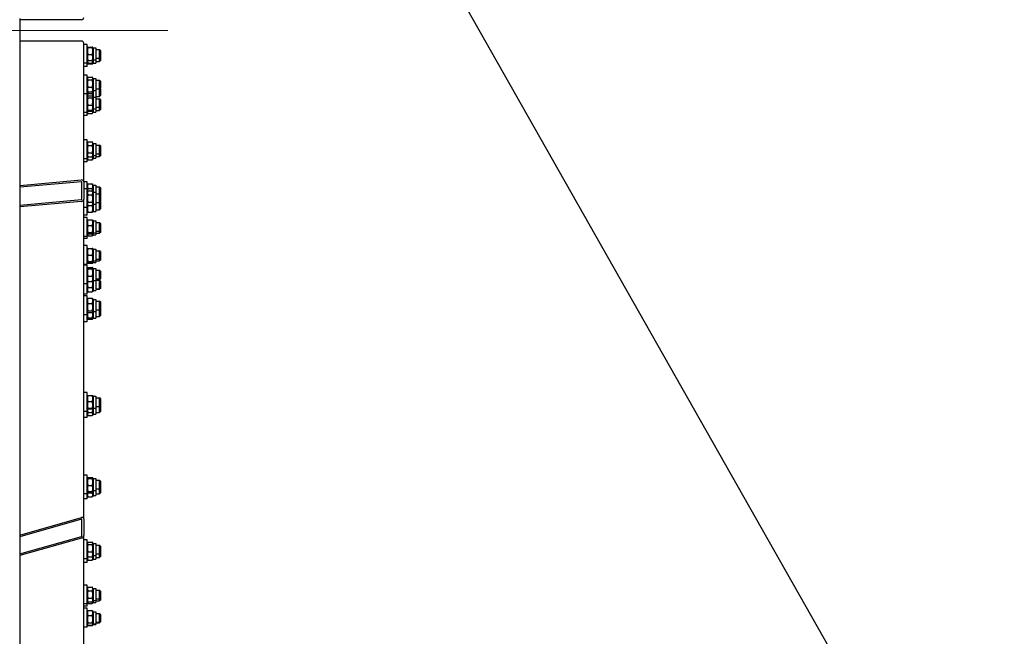
# Model space of a CAD drawing. Units: millimetres. Extents: x 2133 to 28633, y 267 to 37319.
# Drawn here: x 6427 to 8719, y 7039 to 8475 of the extents above; entities that cross this region are included whole.
import ezdxf

# ---------------------------------------------------------------- set-up
doc = ezdxf.new("R2010")
doc.units = ezdxf.units.MM
doc.header["$LTSCALE"] = 137
for name, color, linetype, lineweight in [('Centerline(Hillmar_metric)', 7, 'Continuous', 18), ('Sketch Geometry(Hillmar_metric)', 7, 'Continuous', 25), ('Visible Edges(Hillmar_metric)', 7, 'Continuous', 25)]:
    doc.layers.add(name, color=color, linetype=linetype, lineweight=lineweight)

msp = doc.modelspace()

# ---------------------------------------------------------------- linework, layer by layer
at = {"layer": 'Centerline(Hillmar_metric)'}
msp.add_line((6772.3876, 8449.5961), (5916.6288, 8449.5961), dxfattribs=at)
at = {"layer": 'Sketch Geometry(Hillmar_metric)'}
msp.add_line((6721.4375, 9817.7756), (9117.5519, 5589.4422), dxfattribs=at)
at = {"layer": 'Visible Edges(Hillmar_metric)'}
for p, q in [((6427.217, 8477.3846), (6427.217, 4203.887)), ((6571.117, 8474.5693), (6427.217, 8474.5693)), ((6571.117, 8424.6228), (6427.217, 8424.6228)), ((6576.117, 8417.1526), (6576.117, 8419.6438)), ((6576.117, 8414.2301), (6576.117, 8417.1526)), ((6584.117, 8417.1526), (6576.117, 8417.1526)), ((6576.117, 8345.7814), (6576.117, 8414.2301)), ((6584.117, 8373.1526), (6584.117, 8417.1526)), ((6586.1207, 8410.7675), (6596.1133, 8410.7675)), ((6584.117, 8409.0026), (6584.806, 8410.1961)), ((6586.1207, 8409.4509), (6596.1133, 8409.4509)), ((6586.1207, 8393.836), (6596.1133, 8393.836)), ((6598.117, 8409.0026), (6597.4279, 8410.1961)), ((6598.117, 8409.0026), (6598.117, 8381.3026)), ((6598.117, 8409.0026), (6604.117, 8409.0026)), ((6604.117, 8409.0026), (6604.117, 8381.3026)), ((6604.117, 8405.1526), (6613.117, 8405.1526)), ((6613.117, 8385.1526), (6613.117, 8405.1526)), ((6615.117, 8403.1526), (6613.117, 8405.1526)), ((6615.117, 8403.1526), (6615.117, 8387.1526)), ((6584.117, 8373.1526), (6576.117, 8373.1526)), ((6584.117, 8365.4016), (6576.117, 8365.4016)), ((6584.117, 8381.3026), (6584.806, 8380.1091)), ((6584.117, 8373.5516), (6584.8439, 8372.2925)), ((6584.117, 8365.4016), (6584.117, 8373.1526)), ((6586.1207, 8379.5377), (6596.1133, 8379.5377)), ((6586.1207, 8373.549), (6596.1133, 8373.549)), ((6586.1207, 8371.471), (6596.1133, 8371.471)), ((6598.117, 8373.5516), (6597.39, 8372.2925)), ((6598.117, 8381.3026), (6597.4279, 8380.1091)), ((6598.117, 8381.3026), (6598.117, 8373.5516)), ((6598.117, 8381.3026), (6604.117, 8381.3026)), ((6598.117, 8373.5516), (6604.117, 8373.5516)), ((6604.117, 8385.1526), (6613.117, 8385.1526)), ((6604.117, 8381.3026), (6604.117, 8373.5516)), ((6604.117, 8377.4016), (6613.117, 8377.4016)), ((6615.117, 8387.1526), (6613.117, 8385.1526)), ((6613.117, 8377.4016), (6613.117, 8385.1526)), ((6615.117, 8379.4016), (6613.117, 8377.4016)), ((6615.117, 8387.1526), (6615.117, 8379.4016)), ((6576.117, 8342.8588), (6576.117, 8345.7814)), ((6584.117, 8345.7814), (6576.117, 8345.7814)), ((6576.117, 8096.9176), (6576.117, 8342.8588)), ((6584.117, 8301.7814), (6584.117, 8345.7814)), ((6584.117, 8337.6314), (6585.5103, 8340.0447)), ((6586.1207, 8340.9627), (6596.1133, 8340.9627)), ((6586.1207, 8334.2696), (6596.1133, 8334.2696)), ((6598.117, 8337.6314), (6596.7236, 8340.0447)), ((6598.117, 8337.6314), (6598.117, 8309.9314)), ((6598.117, 8337.6314), (6604.117, 8337.6314)), ((6604.117, 8337.6314), (6604.117, 8309.9314)), ((6604.117, 8333.7814), (6613.117, 8333.7814)), ((6613.117, 8313.7814), (6613.117, 8333.7814)), ((6615.117, 8331.7814), (6613.117, 8333.7814)), ((6615.117, 8331.7814), (6615.117, 8315.7814)), ((6584.117, 8301.7814), (6576.117, 8301.7814)), ((6584.117, 8309.9314), (6585.5103, 8307.518)), ((6584.117, 8258.607), (6584.117, 8301.7814)), ((6584.117, 8294.457), (6585.1125, 8296.1814)), ((6586.1207, 8317.0882), (6596.1133, 8317.0882)), ((6586.1207, 8306.6), (6596.1133, 8306.6)), ((6586.1207, 8302.4215), (6596.1133, 8302.4215)), ((6586.1207, 8297.384), (6596.1133, 8297.384)), ((6598.117, 8309.9314), (6596.7236, 8307.518)), ((6598.117, 8294.457), (6597.1214, 8296.1814)), ((6598.117, 8309.9314), (6598.117, 8294.457)), ((6598.117, 8309.9314), (6604.117, 8309.9314)), ((6604.117, 8313.7814), (6613.117, 8313.7814)), ((6604.117, 8309.9314), (6604.117, 8294.457)), ((6604.117, 8295.8694), (6613.117, 8295.8694)), ((6615.117, 8315.7814), (6613.117, 8313.7814)), ((6613.117, 8295.8694), (6613.117, 8313.7814)), ((6615.117, 8297.8694), (6613.117, 8295.8694)), ((6615.117, 8313.8694), (6614.161, 8314.8254)), ((6615.117, 8313.8694), (6615.117, 8297.8694)), ((6586.1207, 8292.7234), (6596.1133, 8292.7234)), ((6586.1207, 8275.9464), (6596.1133, 8275.9464)), ((6598.117, 8294.457), (6598.117, 8266.757)), ((6598.117, 8294.457), (6604.117, 8294.457)), ((6604.117, 8294.457), (6604.117, 8266.757)), ((6604.117, 8290.607), (6613.117, 8290.607)), ((6613.117, 8270.607), (6613.117, 8290.607)), ((6615.117, 8288.607), (6613.117, 8290.607)), ((6615.117, 8288.607), (6615.117, 8272.607)), ((6584.117, 8258.607), (6576.117, 8258.607)), ((6584.117, 8251.1538), (6576.117, 8251.1538)), ((6584.117, 8266.757), (6585.1125, 8265.0325)), ((6584.117, 8259.3038), (6585.2339, 8257.3693)), ((6584.117, 8251.1538), (6584.117, 8258.607)), ((6586.1207, 8263.8299), (6596.1133, 8263.8299)), ((6586.1207, 8261.5958), (6596.1133, 8261.5958)), ((6586.1207, 8256.203), (6596.1133, 8256.203)), ((6598.117, 8259.3038), (6597, 8257.3693)), ((6598.117, 8266.757), (6597.1214, 8265.0325)), ((6598.117, 8266.757), (6598.117, 8259.3038)), ((6598.117, 8266.757), (6604.117, 8266.757)), ((6598.117, 8259.3038), (6604.117, 8259.3038)), ((6604.117, 8270.607), (6613.117, 8270.607)), ((6604.117, 8266.757), (6604.117, 8259.3038)), ((6604.117, 8263.1538), (6613.117, 8263.1538)), ((6615.117, 8272.607), (6613.117, 8270.607)), ((6613.117, 8263.1538), (6613.117, 8270.607)), ((6615.117, 8265.1538), (6613.117, 8263.1538)), ((6615.117, 8272.607), (6615.117, 8265.1538)), ((6584.117, 8194.5554), (6576.117, 8194.5554)), ((6584.117, 8150.5554), (6584.117, 8194.5554)), ((6584.117, 8186.4054), (6585.8282, 8189.3694)), ((6586.1207, 8189.8499), (6596.1133, 8189.8499)), ((6586.1207, 8182.0245), (6596.1133, 8182.0245)), ((6598.117, 8186.4054), (6596.4057, 8189.3694)), ((6598.117, 8186.4054), (6598.117, 8158.7054)), ((6598.117, 8186.4054), (6604.117, 8186.4054)), ((6604.117, 8186.4054), (6604.117, 8158.7054)), ((6604.117, 8182.5554), (6613.117, 8182.5554)), ((6613.117, 8162.5554), (6613.117, 8182.5554)), ((6615.117, 8180.5554), (6613.117, 8182.5554)), ((6584.117, 8158.7054), (6585.8282, 8155.7415)), ((6586.1207, 8164.73), (6596.1133, 8164.73)), ((6598.117, 8158.7054), (6596.4057, 8155.7415)), ((6598.117, 8158.7054), (6598.117, 8151.8366)), ((6598.117, 8158.7054), (6604.117, 8158.7054)), ((6604.117, 8162.5554), (6613.117, 8162.5554)), ((6604.117, 8158.7054), (6604.117, 8151.8366)), ((6615.117, 8164.5554), (6613.117, 8162.5554)), ((6613.117, 8155.6866), (6613.117, 8162.5554)), ((6615.117, 8180.5554), (6615.117, 8164.5554)), ((6615.117, 8164.5554), (6615.117, 8157.6866)), ((6584.117, 8150.5554), (6576.117, 8150.5554)), ((6584.117, 8143.6866), (6576.117, 8143.6866)), ((6584.117, 8151.8366), (6586.0602, 8148.4709)), ((6584.117, 8143.6866), (6584.117, 8150.5554)), ((6586.1207, 8155.2609), (6596.1133, 8155.2609)), ((6586.1207, 8148.3671), (6596.1133, 8148.3671)), ((6598.117, 8151.8366), (6596.1737, 8148.4709)), ((6598.117, 8151.8366), (6604.117, 8151.8366)), ((6604.117, 8155.6866), (6613.117, 8155.6866)), ((6615.117, 8157.6866), (6613.117, 8155.6866)), ((6427.217, 8088.272), (6571.117, 8101.4391)), ((6571.117, 8097.4559), (6427.217, 8084.2888)), ((6572.117, 8056.7194), (6572.117, 8096.5516)), ((6584.117, 8097.1505), (6576.117, 8097.1505)), ((6576.117, 8096.9176), (6576.117, 8057.0854)), ((6584.117, 8081.075), (6584.117, 8097.1505)), ((6584.117, 8089.0005), (6585.4539, 8091.316)), ((6586.1207, 8092.2978), (6596.1133, 8092.2978)), ((6598.117, 8089.0005), (6596.7801, 8091.316)), ((6584.117, 8081.075), (6576.117, 8081.075)), ((6584.117, 8037.075), (6584.117, 8081.075)), ((6584.117, 8072.925), (6585.7575, 8075.7665)), ((6586.1207, 8081.6081), (6596.1133, 8081.6081)), ((6586.1207, 8076.3537), (6596.1133, 8076.3537)), ((6586.1207, 8066.6726), (6596.1133, 8066.6726)), ((6598.117, 8072.925), (6596.4764, 8075.7665)), ((6598.117, 8089.0005), (6598.117, 8072.925)), ((6598.117, 8089.0005), (6604.117, 8089.0005)), ((6598.117, 8072.925), (6598.117, 8045.225)), ((6598.117, 8072.925), (6604.117, 8072.925)), ((6604.117, 8089.0005), (6604.117, 8072.925)), ((6604.117, 8085.1505), (6613.117, 8085.1505)), ((6604.117, 8072.925), (6604.117, 8045.225)), ((6604.117, 8069.075), (6613.117, 8069.075)), ((6613.117, 8069.075), (6613.117, 8085.1505)), ((6615.117, 8083.1505), (6613.117, 8085.1505)), ((6613.117, 8049.075), (6613.117, 8069.075)), ((6615.117, 8067.075), (6613.117, 8069.075)), ((6615.117, 8067.1505), (6615.0792, 8067.1127)), ((6615.117, 8083.1505), (6615.117, 8067.1505)), ((6615.117, 8067.075), (6615.117, 8051.075)), ((6427.217, 8042.465), (6571.117, 8055.6321)), ((6571.117, 8051.6489), (6427.217, 8038.4818)), ((6576.117, 7312.262), (6576.117, 8057.0854)), ((6584.117, 8045.225), (6585.7575, 8042.3835)), ((6586.1207, 8049.3939), (6596.1133, 8049.3939)), ((6598.117, 8045.225), (6596.4764, 8042.3835)), ((6598.117, 8045.225), (6598.117, 8028.0014)), ((6598.117, 8045.225), (6604.117, 8045.225)), ((6604.117, 8049.075), (6613.117, 8049.075)), ((6604.117, 8045.225), (6604.117, 8028.0014)), ((6615.117, 8051.075), (6613.117, 8049.075)), ((6613.117, 8031.8514), (6613.117, 8049.075)), ((6615.117, 8049.8514), (6614.5052, 8050.4632)), ((6615.117, 8049.8514), (6615.117, 8033.8514)), ((6584.117, 8037.075), (6576.117, 8037.075)), ((6584.117, 8019.8514), (6584.117, 8037.075)), ((6584.117, 8028.0014), (6584.781, 8026.8513)), ((6586.1207, 8041.7963), (6596.1133, 8041.7963)), ((6586.1207, 8041.7811), (6596.1133, 8041.7811)), ((6586.1207, 8026.8164), (6596.1133, 8026.8164)), ((6598.117, 8028.0014), (6597.4529, 8026.8513)), ((6598.117, 8028.0014), (6604.117, 8028.0014)), ((6604.117, 8031.8514), (6613.117, 8031.8514)), ((6615.117, 8033.8514), (6613.117, 8031.8514)), ((6584.117, 8019.8514), (6576.117, 8019.8514)), ((6584.117, 8014.1352), (6576.117, 8014.1352)), ((6584.117, 7970.1352), (6584.117, 8014.1352)), ((6584.117, 8005.9852), (6584.9324, 8007.3976)), ((6586.1207, 8008.4764), (6596.1133, 8008.4764)), ((6598.117, 8005.9852), (6597.3015, 8007.3976)), ((6598.117, 8005.9852), (6598.117, 7978.2852)), ((6598.117, 8005.9852), (6604.117, 8005.9852)), ((6604.117, 8005.9852), (6604.117, 7978.2852)), ((6604.117, 8002.1352), (6613.117, 8002.1352)), ((6613.117, 7982.1352), (6613.117, 8002.1352)), ((6615.117, 8000.1352), (6613.117, 8002.1352)), ((6615.117, 8000.1352), (6615.117, 7984.1352)), ((6584.117, 7978.2852), (6584.9324, 7976.8728)), ((6586.1207, 7995.3334), (6596.1133, 7995.3334)), ((6586.1207, 7978.9922), (6596.1133, 7978.9922)), ((6586.1207, 7975.794), (6596.1133, 7975.794)), ((6598.117, 7978.2852), (6597.3015, 7976.8728)), ((6598.117, 7978.2852), (6598.117, 7973.3442)), ((6598.117, 7978.2852), (6604.117, 7978.2852)), ((6604.117, 7982.1352), (6613.117, 7982.1352)), ((6604.117, 7978.2852), (6604.117, 7973.3442)), ((6604.117, 7977.1942), (6613.117, 7977.1942)), ((6615.117, 7984.1352), (6613.117, 7982.1352)), ((6613.117, 7977.1942), (6613.117, 7982.1352)), ((6615.117, 7979.1942), (6613.117, 7977.1942)), ((6615.117, 7984.1352), (6615.117, 7979.1942)), ((6584.117, 7970.1352), (6576.117, 7970.1352)), ((6584.117, 7965.1942), (6576.117, 7965.1942)), ((6584.117, 7973.3442), (6584.8684, 7972.0427)), ((6584.117, 7965.1942), (6584.117, 7970.1352)), ((6586.1207, 7971.1226), (6596.1133, 7971.1226)), ((6598.117, 7973.3442), (6597.3655, 7972.0427)), ((6598.117, 7973.3442), (6604.117, 7973.3442)), ((6584.117, 7948.6999), (6576.117, 7948.6999)), ((6584.117, 7904.6999), (6584.117, 7948.6999)), ((6584.117, 7940.5499), (6584.7814, 7941.7007)), ((6586.1207, 7941.7912), (6596.1133, 7941.7912)), ((6586.1207, 7941.6069), (6596.1133, 7941.6069)), ((6598.117, 7940.5499), (6597.4525, 7941.7007)), ((6598.117, 7940.5499), (6598.117, 7912.8499)), ((6598.117, 7940.5499), (6604.117, 7940.5499)), ((6604.117, 7940.5499), (6604.117, 7912.8499)), ((6604.117, 7936.6999), (6613.117, 7936.6999)), ((6613.117, 7916.6999), (6613.117, 7936.6999)), ((6615.117, 7934.6999), (6613.117, 7936.6999)), ((6615.117, 7934.6999), (6615.117, 7918.6999)), ((6584.117, 7912.8499), (6584.7814, 7911.6991)), ((6584.117, 7909.1784), (6584.7939, 7908.0059)), ((6586.1207, 7926.5157), (6596.1133, 7926.5157)), ((6586.1207, 7911.6086), (6596.1133, 7911.6086)), ((6586.1207, 7908.5254), (6596.1133, 7908.5254)), ((6586.1207, 7907.5765), (6596.1133, 7907.5765)), ((6598.117, 7909.1784), (6597.44, 7908.0059)), ((6598.117, 7912.8499), (6597.4525, 7911.6991)), ((6598.117, 7912.8499), (6598.117, 7909.1784)), ((6598.117, 7912.8499), (6604.117, 7912.8499)), ((6598.117, 7909.1784), (6604.117, 7909.1784)), ((6604.117, 7916.6999), (6613.117, 7916.6999)), ((6604.117, 7913.0284), (6613.117, 7913.0284)), ((6604.117, 7912.8499), (6604.117, 7909.1784)), ((6615.117, 7918.6999), (6613.117, 7916.6999)), ((6613.117, 7913.0284), (6613.117, 7916.6999)), ((6615.117, 7915.0284), (6613.117, 7913.0284)), ((6615.117, 7918.6999), (6615.117, 7915.0284)), ((6584.117, 7904.6999), (6576.117, 7904.6999)), ((6584.117, 7903.3592), (6576.117, 7903.3592)), ((6584.117, 7859.3592), (6584.117, 7903.3592)), ((6584.117, 7895.2092), (6584.9698, 7896.6864)), ((6586.1207, 7897.8188), (6596.1133, 7897.8188)), ((6586.1207, 7894.2593), (6596.1133, 7894.2593)), ((6598.117, 7895.2092), (6597.2641, 7896.6864)), ((6598.117, 7895.2092), (6598.117, 7867.5092)), ((6598.117, 7895.2092), (6604.117, 7895.2092)), ((6604.117, 7895.2092), (6604.117, 7867.5092)), ((6604.117, 7891.3592), (6613.117, 7891.3592)), ((6613.117, 7871.3592), (6613.117, 7891.3592)), ((6615.117, 7889.3592), (6613.117, 7891.3592)), ((6615.117, 7889.3592), (6615.117, 7873.3592)), ((6584.117, 7867.5092), (6584.9698, 7866.0321)), ((6586.1207, 7877.7997), (6596.1133, 7877.7997)), ((6586.1207, 7864.8996), (6596.1133, 7864.8996)), ((6598.117, 7867.5092), (6597.2641, 7866.0321)), ((6598.117, 7867.5092), (6598.117, 7844.0056)), ((6598.117, 7867.5092), (6604.117, 7867.5092)), ((6604.117, 7871.3592), (6613.117, 7871.3592)), ((6604.117, 7869.0983), (6613.117, 7869.0983)), ((6604.117, 7867.8556), (6613.117, 7867.8556)), ((6604.117, 7867.5092), (6604.117, 7844.0056)), ((6615.117, 7873.3592), (6613.117, 7871.3592)), ((6613.117, 7869.0983), (6613.117, 7871.3592)), ((6615.117, 7871.0983), (6613.117, 7869.0983)), ((6613.117, 7847.8556), (6613.117, 7867.8556)), ((6615.117, 7865.8556), (6613.117, 7867.8556)), ((6615.117, 7873.3592), (6615.117, 7871.0983)), ((6615.117, 7865.8556), (6615.117, 7849.8556)), ((6584.117, 7859.3592), (6576.117, 7859.3592)), ((6584.117, 7835.8556), (6584.117, 7859.3592)), ((6584.117, 7844.0056), (6585.5365, 7841.5469)), ((6586.1207, 7851.0575), (6596.1133, 7851.0575)), ((6586.1207, 7840.6602), (6596.1133, 7840.6602)), ((6598.117, 7844.0056), (6596.6975, 7841.5469)), ((6598.117, 7844.0056), (6604.117, 7844.0056)), ((6604.117, 7847.8556), (6613.117, 7847.8556)), ((6604.117, 7847.0922), (6613.117, 7847.0922)), ((6615.117, 7849.8556), (6613.117, 7847.8556)), ((6615.117, 7849.0922), (6613.117, 7847.0922)), ((6613.117, 7847.0922), (6613.117, 7847.8556)), ((6615.117, 7849.8556), (6615.117, 7849.0922)), ((6584.117, 7835.8556), (6576.117, 7835.8556)), ((6584.117, 7831.3761), (6576.117, 7831.3761)), ((6584.117, 7787.3761), (6584.117, 7831.3761)), ((6584.117, 7823.2261), (6585.0767, 7824.8885)), ((6586.1207, 7826.0881), (6596.1133, 7826.0881)), ((6598.117, 7823.2261), (6597.1572, 7824.8885)), ((6598.117, 7823.2261), (6598.117, 7795.5261)), ((6598.117, 7823.2261), (6604.117, 7823.2261)), ((6604.117, 7823.2261), (6604.117, 7795.5261)), ((6604.117, 7819.3761), (6613.117, 7819.3761)), ((6613.117, 7799.3761), (6613.117, 7819.3761)), ((6615.117, 7817.3761), (6613.117, 7819.3761)), ((6615.117, 7817.3761), (6615.117, 7801.3761)), ((6584.117, 7795.5261), (6585.0767, 7793.8637)), ((6586.1207, 7813.7911), (6596.1133, 7813.7911)), ((6586.1207, 7797.0791), (6596.1133, 7797.0791)), ((6586.1207, 7792.6641), (6596.1133, 7792.6641)), ((6598.117, 7795.5261), (6597.1572, 7793.8637)), ((6598.117, 7795.5261), (6598.117, 7779.6528)), ((6598.117, 7795.5261), (6604.117, 7795.5261)), ((6604.117, 7799.3761), (6613.117, 7799.3761)), ((6604.117, 7795.5261), (6604.117, 7779.6528)), ((6615.117, 7801.3761), (6613.117, 7799.3761)), ((6613.117, 7783.5028), (6613.117, 7799.3761)), ((6615.117, 7801.3761), (6615.117, 7785.5028)), ((6584.117, 7787.3761), (6576.117, 7787.3761)), ((6584.117, 7771.5028), (6576.117, 7771.5028)), ((6584.117, 7771.5028), (6584.117, 7787.3761)), ((6584.117, 7779.6528), (6584.9435, 7778.2211)), ((6586.1207, 7780.4343), (6596.1133, 7780.4343)), ((6586.1207, 7777.1242), (6596.1133, 7777.1242)), ((6598.117, 7779.6528), (6597.2904, 7778.2211)), ((6598.117, 7779.6528), (6604.117, 7779.6528)), ((6604.117, 7783.5028), (6613.117, 7783.5028)), ((6615.117, 7785.5028), (6613.117, 7783.5028)), ((6584.117, 7606.2805), (6576.117, 7606.2805)), ((6584.117, 7562.2805), (6584.117, 7606.2805)), ((6584.117, 7598.1305), (6584.7973, 7599.3089)), ((6586.1207, 7599.7836), (6596.1133, 7599.7836)), ((6586.1207, 7585.3432), (6596.1133, 7585.3432)), ((6598.117, 7598.1305), (6597.4367, 7599.3089)), ((6598.117, 7598.1305), (6598.117, 7570.4305)), ((6598.117, 7598.1305), (6604.117, 7598.1305)), ((6604.117, 7598.1305), (6604.117, 7570.4305)), ((6604.117, 7594.2805), (6613.117, 7594.2805)), ((6613.117, 7574.2805), (6613.117, 7594.2805)), ((6615.117, 7592.2805), (6613.117, 7594.2805)), ((6615.117, 7592.2805), (6615.117, 7576.2805)), ((6584.117, 7570.4305), (6584.7973, 7569.2522)), ((6586.1207, 7569.8401), (6596.1133, 7569.8401)), ((6586.1207, 7568.7775), (6596.1133, 7568.7775)), ((6598.117, 7570.4305), (6597.4367, 7569.2522)), ((6598.117, 7570.4305), (6598.117, 7556.5175)), ((6598.117, 7570.4305), (6604.117, 7570.4305)), ((6604.117, 7574.2805), (6613.117, 7574.2805)), ((6604.117, 7570.4305), (6604.117, 7556.5175)), ((6615.117, 7576.2805), (6613.117, 7574.2805)), ((6613.117, 7560.3675), (6613.117, 7574.2805)), ((6615.117, 7576.2805), (6615.117, 7562.3675)), ((6584.117, 7562.2805), (6576.117, 7562.2805)), ((6584.117, 7548.3675), (6576.117, 7548.3675)), ((6584.117, 7548.3675), (6584.117, 7562.2805)), ((6584.117, 7556.5175), (6585.4788, 7554.1587)), ((6586.1207, 7559.7677), (6596.1133, 7559.7677)), ((6586.1207, 7553.2044), (6596.1133, 7553.2044)), ((6598.117, 7556.5175), (6596.7551, 7554.1587)), ((6598.117, 7556.5175), (6604.117, 7556.5175)), ((6604.117, 7560.3675), (6613.117, 7560.3675)), ((6615.117, 7562.3675), (6613.117, 7560.3675)), ((6584.117, 7414.4386), (6576.117, 7414.4386)), ((6584.117, 7370.4386), (6584.117, 7414.4386)), ((6584.117, 7406.2886), (6584.8604, 7407.5762)), ((6586.1207, 7408.4674), (6596.1133, 7408.4674)), ((6586.1207, 7406.137), (6596.1133, 7406.137)), ((6598.117, 7406.2886), (6597.3735, 7407.5762)), ((6598.117, 7406.2886), (6598.117, 7378.5886)), ((6598.117, 7406.2886), (6604.117, 7406.2886)), ((6604.117, 7406.2886), (6604.117, 7378.5886)), ((6604.117, 7402.4386), (6613.117, 7402.4386)), ((6613.117, 7382.4386), (6613.117, 7402.4386)), ((6615.117, 7400.4386), (6613.117, 7402.4386)), ((6586.1207, 7390.1081), (6596.1133, 7390.1081)), ((6604.117, 7382.4386), (6613.117, 7382.4386)), ((6615.117, 7384.4386), (6613.117, 7382.4386)), ((6613.117, 7371.0204), (6613.117, 7382.4386)), ((6615.117, 7400.4386), (6615.117, 7384.4386)), ((6615.117, 7384.4386), (6615.117, 7373.0204)), ((6584.117, 7370.4386), (6576.117, 7370.4386)), ((6584.117, 7359.0204), (6576.117, 7359.0204)), ((6584.117, 7378.5886), (6584.8604, 7377.3009)), ((6584.117, 7359.0204), (6584.117, 7370.4386)), ((6584.117, 7367.1704), (6585.7961, 7364.2619)), ((6586.1207, 7376.4097), (6596.1133, 7376.4097)), ((6586.1207, 7373.2968), (6596.1133, 7373.2968)), ((6586.1207, 7363.7325), (6596.1133, 7363.7325)), ((6598.117, 7367.1704), (6596.4378, 7364.2619)), ((6598.117, 7378.5886), (6597.3735, 7377.3009)), ((6598.117, 7378.5886), (6598.117, 7367.1704)), ((6598.117, 7378.5886), (6604.117, 7378.5886)), ((6598.117, 7367.1704), (6604.117, 7367.1704)), ((6604.117, 7378.5886), (6604.117, 7367.1704)), ((6604.117, 7371.0204), (6613.117, 7371.0204)), ((6615.117, 7373.0204), (6613.117, 7371.0204)), ((6427.217, 7274.7662), (6571.117, 7315.636)), ((6571.117, 7311.8007), (6427.217, 7270.9309)), ((6572.117, 7272.7731), (6572.117, 7311.1259)), ((6576.117, 7312.262), (6576.117, 7273.9092)), ((6427.217, 7230.6605), (6571.117, 7271.5303)), ((6571.117, 7267.695), (6427.217, 7226.8252)), ((6576.117, 6571.3135), (6576.117, 7273.9092)), ((6584.117, 7263.2226), (6576.117, 7263.2226)), ((6584.117, 7219.2226), (6584.117, 7263.2226)), ((6584.117, 7255.0726), (6585.279, 7257.0852)), ((6586.1207, 7258.2238), (6596.1133, 7258.2238)), ((6586.1207, 7252.5898), (6596.1133, 7252.5898)), ((6598.117, 7255.0726), (6596.955, 7257.0852)), ((6598.117, 7255.0726), (6598.117, 7227.3726)), ((6598.117, 7255.0726), (6604.117, 7255.0726)), ((6604.117, 7255.0726), (6604.117, 7227.3726)), ((6604.117, 7251.2226), (6613.117, 7251.2226)), ((6613.117, 7231.2226), (6613.117, 7251.2226)), ((6615.117, 7249.2226), (6613.117, 7251.2226)), ((6615.117, 7249.2226), (6615.117, 7233.2226)), ((6584.117, 7219.2226), (6576.117, 7219.2226)), ((6584.117, 7227.3726), (6585.279, 7225.3599)), ((6584.117, 7210.7381), (6584.117, 7219.2226)), ((6584.117, 7218.8881), (6585.0962, 7217.1919)), ((6586.1207, 7235.5886), (6596.1133, 7235.5886)), ((6586.1207, 7224.2213), (6596.1133, 7224.2213)), ((6598.117, 7227.3726), (6596.955, 7225.3599)), ((6598.117, 7218.8881), (6597.1377, 7217.1919)), ((6598.117, 7227.3726), (6598.117, 7218.8881)), ((6598.117, 7227.3726), (6604.117, 7227.3726)), ((6598.117, 7218.8881), (6604.117, 7218.8881)), ((6604.117, 7231.2226), (6613.117, 7231.2226)), ((6604.117, 7227.3726), (6604.117, 7218.8881)), ((6604.117, 7222.7381), (6613.117, 7222.7381)), ((6615.117, 7233.2226), (6613.117, 7231.2226)), ((6613.117, 7222.7381), (6613.117, 7231.2226)), ((6615.117, 7224.7381), (6613.117, 7222.7381)), ((6615.117, 7233.2226), (6615.117, 7224.7381)), ((6584.117, 7210.7381), (6576.117, 7210.7381)), ((6586.1207, 7215.9897), (6596.1133, 7215.9897)), ((6584.117, 7158.4437), (6576.117, 7158.4437)), ((6584.117, 7114.4437), (6584.117, 7158.4437)), ((6584.117, 7150.2937), (6586.0974, 7153.7238)), ((6586.1207, 7153.764), (6596.1133, 7153.764)), ((6598.117, 7150.2937), (6596.1365, 7153.7238)), ((6598.117, 7150.2937), (6598.117, 7122.5937)), ((6598.117, 7150.2937), (6604.117, 7150.2937)), ((6604.117, 7150.2937), (6604.117, 7122.5937)), ((6586.1207, 7145.043), (6596.1133, 7145.043)), ((6586.1207, 7127.7226), (6596.1133, 7127.7226)), ((6604.117, 7146.4437), (6613.117, 7146.4437)), ((6613.117, 7126.4437), (6613.117, 7146.4437)), ((6615.117, 7144.4437), (6613.117, 7146.4437)), ((6615.117, 7128.4437), (6613.117, 7126.4437)), ((6615.117, 7144.4437), (6615.117, 7128.4437)), ((6615.117, 7128.4437), (6615.117, 7123.2189)), ((6584.117, 7114.4437), (6576.117, 7114.4437)), ((6584.117, 7109.2189), (6576.117, 7109.2189)), ((6584.117, 7104.1285), (6576.117, 7104.1285)), ((6584.117, 7122.5937), (6586.0974, 7119.1635)), ((6584.117, 7117.3689), (6584.8019, 7116.1826)), ((6584.117, 7109.2189), (6584.117, 7114.4437)), ((6584.117, 7060.1285), (6584.117, 7104.1285)), ((6586.1207, 7119.1233), (6596.1133, 7119.1233)), ((6586.1207, 7115.6537), (6596.1133, 7115.6537)), ((6598.117, 7122.5937), (6596.1365, 7119.1635)), ((6598.117, 7117.3689), (6597.432, 7116.1826)), ((6598.117, 7122.5937), (6598.117, 7117.3689)), ((6598.117, 7122.5937), (6604.117, 7122.5937)), ((6598.117, 7117.3689), (6604.117, 7117.3689)), ((6604.117, 7126.4437), (6613.117, 7126.4437)), ((6604.117, 7122.5937), (6604.117, 7117.3689)), ((6604.117, 7121.2189), (6613.117, 7121.2189)), ((6613.117, 7121.2189), (6613.117, 7126.4437)), ((6615.117, 7123.2189), (6613.117, 7121.2189)), ((6584.117, 7095.9785), (6585.2538, 7097.9475)), ((6586.1207, 7099.1023), (6596.1133, 7099.1023)), ((6586.1207, 7087.6294), (6596.1133, 7087.6294)), ((6598.117, 7095.9785), (6596.9801, 7097.9475)), ((6598.117, 7095.9785), (6598.117, 7068.2785)), ((6598.117, 7095.9785), (6604.117, 7095.9785)), ((6604.117, 7095.9785), (6604.117, 7068.2785)), ((6604.117, 7092.1285), (6613.117, 7092.1285)), ((6613.117, 7072.1285), (6613.117, 7092.1285)), ((6615.117, 7090.1285), (6613.117, 7092.1285)), ((6615.117, 7090.1285), (6615.117, 7074.1285)), ((6584.117, 7060.1285), (6576.117, 7060.1285)), ((6584.117, 7068.2785), (6585.2538, 7066.3095)), ((6584.117, 7066.5143), (6584.851, 7065.2428)), ((6586.1207, 7070.6555), (6596.1133, 7070.6555)), ((6586.1207, 7065.1546), (6596.1133, 7065.1546)), ((6586.1207, 7064.3893), (6596.1133, 7064.3893)), ((6598.117, 7068.2785), (6596.9801, 7066.3095)), ((6598.117, 7066.5143), (6597.3829, 7065.2428)), ((6598.117, 7068.2785), (6598.117, 7066.5143)), ((6598.117, 7068.2785), (6604.117, 7068.2785)), ((6598.117, 7066.5143), (6604.117, 7066.5143)), ((6604.117, 7072.1285), (6613.117, 7072.1285)), ((6604.117, 7070.3643), (6613.117, 7070.3643)), ((6604.117, 7068.2785), (6604.117, 7066.5143)), ((6615.117, 7074.1285), (6613.117, 7072.1285)), ((6615.117, 7072.3643), (6613.117, 7070.3643)), ((6613.117, 7070.3643), (6613.117, 7072.1285)), ((6615.117, 7074.1285), (6615.117, 7072.3643))]:
    msp.add_line(p, q, dxfattribs=at)
for centre, major_axis, ratio, start_param, end_param in [((6571.117, 8479.5484), (5, 0), 0.995804928, 4.71238898, 6.283185307), ((6571.117, 8419.6438), (5, 0), 0.995804928, 0, 1.570796327), ((6571.117, 8096.4601), (-3.6937, -3.6937), 0.912325654, 2.402009383, 3.97280571), ((6571.117, 8096.4601), (0.7387, 0.7387), 0.912325654, 5.543602037, 7.114398363), ((6571.117, 8056.6279), (-3.6937, -3.6937), 0.912325654, 0.831213056, 2.402009383), ((6571.117, 8056.6279), (0.7387, 0.7387), 0.912325654, 3.97280571, 5.543602037), ((6571.117, 7310.8419), (-4.0063, -4.0063), 0.746735418, 2.500184153, 4.07098048), ((6571.117, 7310.8419), (0.8013, 0.8013), 0.746735418, 5.641776807, 7.212573134), ((6571.117, 7272.4891), (-4.0063, -4.0063), 0.746735418, 0.929387827, 2.500184153), ((6571.117, 7272.4891), (0.8013, 0.8013), 0.746735418, 4.07098048, 5.641776807)]:
    msp.add_ellipse(centre, major_axis=major_axis, ratio=ratio, start_param=start_param, end_param=end_param, dxfattribs=at)
for points, weights in [([(6586.1207, 8410.7675), (6583.6207, 8410.1092), (6586.1207, 8409.4509)], [1, 1.15470053838, 1]), ([(6596.1133, 8409.4509), (6598.6133, 8410.1092), (6596.1133, 8410.7675)], [1, 1.15470053838, 1]), ([(6586.1207, 8409.4509), (6583.6207, 8401.6435), (6586.1207, 8393.836)], [1, 1.15470053838, 1]), ([(6586.1207, 8393.836), (6583.6207, 8386.6869), (6586.1207, 8379.5377)], [1, 1.15470053838, 1]), ([(6596.1133, 8393.836), (6598.6133, 8401.6435), (6596.1133, 8409.4509)], [1, 1.15470053838, 1]), ([(6596.1133, 8379.5377), (6598.6133, 8386.6869), (6596.1133, 8393.836)], [1, 1.15470053838, 1]), ([(6586.1207, 8373.549), (6583.6207, 8372.51), (6586.1207, 8371.471)], [1, 1.15470053838, 1]), ([(6586.1207, 8379.5377), (6584.9594, 8379.8435), (6584.806, 8380.1091)], [1, 1.06636289219, 1.07578954478]), ([(6584.8278, 8380.0773), (6585.0254, 8377.0387), (6586.1207, 8373.549)], [1.07444370692, 1.06235615787, 1]), ([(6597.4279, 8380.1091), (6597.2745, 8379.8435), (6596.1133, 8379.5377)], [1.07578954478, 1.06636289219, 1]), ([(6596.1133, 8373.549), (6597.2085, 8377.0387), (6597.4061, 8380.0773)], [1, 1.06235615787, 1.07444370692]), ([(6596.1133, 8371.471), (6598.6133, 8372.51), (6596.1133, 8373.549)], [1, 1.15470053838, 1]), ([(6586.1207, 8340.9627), (6583.6207, 8337.6161), (6586.1207, 8334.2696)], [1, 1.15470053838, 1]), ([(6586.1207, 8334.2696), (6583.6207, 8325.6789), (6586.1207, 8317.0882)], [1, 1.15470053838, 1]), ([(6596.1133, 8334.2696), (6598.6133, 8337.6161), (6596.1133, 8340.9627)], [1, 1.15470053838, 1]), ([(6596.1133, 8317.0882), (6598.6133, 8325.6789), (6596.1133, 8334.2696)], [1, 1.15470053838, 1]), ([(6586.1207, 8317.0882), (6583.6207, 8311.8441), (6586.1207, 8306.6)], [1, 1.15470053838, 1]), ([(6586.1207, 8302.4215), (6584.715, 8298.7735), (6584.7844, 8295.6131)], [1, 1.08146646526, 1.07713122574]), ([(6586.1207, 8297.384), (6583.6207, 8295.0537), (6586.1207, 8292.7234)], [1, 1.15470053838, 1]), ([(6584.8661, 8308.6339), (6585.1117, 8305.7356), (6586.1207, 8302.4215)], [1.07207948388, 1.05715876942, 1]), ([(6586.1207, 8306.6), (6585.767, 8307.0735), (6585.5103, 8307.518)], [1, 1.01932018827, 1.03381467032]), ([(6596.1133, 8306.6), (6598.6133, 8311.8441), (6596.1133, 8317.0882)], [1, 1.15470053838, 1]), ([(6596.1133, 8302.4215), (6597.1222, 8305.7356), (6597.3678, 8308.6339)], [1, 1.05715876942, 1.07207948388]), ([(6596.7236, 8307.518), (6596.4669, 8307.0735), (6596.1133, 8306.6)], [1.03381467032, 1.01932018827, 1]), ([(6597.4495, 8295.6131), (6597.5189, 8298.7735), (6596.1133, 8302.4215)], [1.07713122574, 1.08146646526, 1]), ([(6596.1133, 8292.7234), (6598.6133, 8295.0537), (6596.1133, 8297.384)], [1, 1.15470053838, 1]), ([(6586.1207, 8292.7234), (6583.6207, 8284.3349), (6586.1207, 8275.9464)], [1, 1.15470053838, 1]), ([(6586.1207, 8275.9464), (6583.6207, 8269.8881), (6586.1207, 8263.8299)], [1, 1.15470053838, 1]), ([(6596.1133, 8275.9464), (6598.6133, 8284.3349), (6596.1133, 8292.7234)], [1, 1.15470053838, 1]), ([(6596.1133, 8263.8299), (6598.6133, 8269.8881), (6596.1133, 8275.9464)], [1, 1.15470053838, 1]), ([(6586.1207, 8261.5958), (6583.6207, 8258.8994), (6586.1207, 8256.203)], [1, 1.15470053838, 1]), ([(6586.1207, 8263.8299), (6585.4413, 8264.4631), (6585.1125, 8265.0325)], [1, 1.03778254476, 1.05710981195]), ([(6585.3471, 8264.6771), (6585.6479, 8263.1984), (6586.1207, 8261.5958)], [1.04325018934, 1.02599220891, 1]), ([(6597.1214, 8265.0325), (6596.7926, 8264.4631), (6596.1133, 8263.8299)], [1.05710981195, 1.03778254476, 1]), ([(6596.1133, 8261.5958), (6596.586, 8263.1984), (6596.8869, 8264.6771)], [1, 1.02599220891, 1.04325018934]), ([(6596.1133, 8256.203), (6598.6133, 8258.8994), (6596.1133, 8261.5958)], [1, 1.15470053838, 1]), ([(6586.1207, 8189.8499), (6583.6207, 8185.9372), (6586.1207, 8182.0245)], [1, 1.15470053838, 1]), ([(6586.1207, 8182.0245), (6583.6207, 8173.3772), (6586.1207, 8164.73)], [1, 1.15470053838, 1]), ([(6596.1133, 8182.0245), (6598.6133, 8185.9372), (6596.1133, 8189.8499)], [1, 1.15470053838, 1]), ([(6596.1133, 8164.73), (6598.6133, 8173.3772), (6596.1133, 8182.0245)], [1, 1.15470053838, 1]), ([(6586.1207, 8164.73), (6583.6207, 8159.9955), (6586.1207, 8155.2609)], [1, 1.15470053838, 1]), ([(6596.1133, 8155.2609), (6598.6133, 8159.9955), (6596.1133, 8164.73)], [1, 1.15470053838, 1]), ([(6585.6642, 8156.0256), (6583.8156, 8152.2858), (6586.1207, 8148.3671)], [1.02507719487, 1.14093750352, 1]), ([(6586.1207, 8155.2609), (6585.9648, 8155.5048), (6585.8282, 8155.7415)], [1, 1.00841997469, 1.01592339183]), ([(6596.1133, 8148.3671), (6598.4183, 8152.2858), (6596.5698, 8156.0256)], [1, 1.14093750352, 1.02507719487]), ([(6596.4057, 8155.7415), (6596.2691, 8155.5048), (6596.1133, 8155.2609)], [1.01592339183, 1.00841997469, 1]), ([(6586.1207, 8092.2978), (6583.6207, 8086.953), (6586.1207, 8081.6081)], [1, 1.15470053838, 1]), ([(6585.4539, 8091.316), (6585.7275, 8091.79), (6586.1207, 8092.2978)], [1.03705785199, 1.02152348962, 1]), ([(6596.1133, 8092.2978), (6596.5064, 8091.79), (6596.7801, 8091.316)], [1, 1.02152348962, 1.03705785199]), ([(6596.1133, 8081.6081), (6598.6133, 8086.953), (6596.1133, 8092.2978)], [1, 1.15470053838, 1]), ([(6586.1207, 8076.3537), (6583.6207, 8071.5131), (6586.1207, 8066.6726)], [1, 1.15470053838, 1]), ([(6586.1207, 8066.6726), (6583.6207, 8058.0332), (6586.1207, 8049.3939)], [1, 1.15470053838, 1]), ([(6586.1207, 8081.6081), (6584.9511, 8077.5973), (6584.8038, 8074.1146)], [1, 1.06686571155, 1.07592912418]), ([(6585.7575, 8075.7665), (6585.9239, 8076.0547), (6586.1207, 8076.3537)], [1.01984714471, 1.01065782466, 1]), ([(6597.4301, 8074.1146), (6597.2828, 8077.5973), (6596.1133, 8081.6081)], [1.07592912418, 1.06686571155, 1]), ([(6596.1133, 8066.6726), (6598.6133, 8071.5131), (6596.1133, 8076.3537)], [1, 1.15470053838, 1]), ([(6596.1133, 8076.3537), (6596.31, 8076.0547), (6596.4764, 8075.7665)], [1, 1.01065782466, 1.01984714471]), ([(6596.1133, 8049.3939), (6598.6133, 8058.0332), (6596.1133, 8066.6726)], [1, 1.15470053838, 1]), ([(6586.1207, 8049.3939), (6583.6207, 8045.5951), (6586.1207, 8041.7963)], [1, 1.15470053838, 1]), ([(6596.1133, 8041.7963), (6598.6133, 8045.5951), (6596.1133, 8049.3939)], [1, 1.15470053838, 1]), ([(6586.1207, 8026.8164), (6584.7903, 8026.8351), (6584.781, 8026.8513)], [1, 1.07676465878, 1.0773458356]), ([(6586.1207, 8041.7811), (6583.6207, 8034.2988), (6586.1207, 8026.8164)], [1, 1.15470053838, 1]), ([(6586.1105, 8041.8118), (6586.1156, 8041.7965), (6586.1207, 8041.7811)], [1.00054542985, 1.00027319739, 1]), ([(6596.1133, 8041.7811), (6596.1184, 8041.7965), (6596.1234, 8041.8118)], [1, 1.00027319739, 1.00054542985]), ([(6596.1133, 8026.8164), (6598.6133, 8034.2988), (6596.1133, 8041.7811)], [1, 1.15470053838, 1]), ([(6597.4529, 8026.8513), (6597.4436, 8026.8351), (6596.1133, 8026.8164)], [1.0773458356, 1.07676465878, 1]), ([(6586.1207, 8008.4764), (6583.6207, 8001.9049), (6586.1207, 7995.3334)], [1, 1.15470053838, 1]), ([(6584.9324, 8007.3976), (6585.2242, 8007.9029), (6586.1207, 8008.4764)], [1.06800730745, 1.05046754973, 1]), ([(6596.1133, 8008.4764), (6597.0097, 8007.9029), (6597.3015, 8007.3976)], [1, 1.05046754973, 1.06800730745]), ([(6596.1133, 7995.3334), (6598.6133, 8001.9049), (6596.1133, 8008.4764)], [1, 1.15470053838, 1]), ([(6586.1207, 7995.3334), (6583.6207, 7987.1628), (6586.1207, 7978.9922)], [1, 1.15470053838, 1]), ([(6586.1207, 7978.9922), (6583.6207, 7977.3931), (6586.1207, 7975.794)], [1, 1.15470053838, 1]), ([(6584.8028, 7977.0973), (6584.9473, 7974.3207), (6586.1207, 7971.1226)], [1.07599116728, 1.06709712827, 1]), ([(6596.1133, 7978.9922), (6598.6133, 7987.1628), (6596.1133, 7995.3334)], [1, 1.15470053838, 1]), ([(6596.1133, 7975.794), (6598.6133, 7977.3931), (6596.1133, 7978.9922)], [1, 1.15470053838, 1]), ([(6596.1133, 7971.1226), (6597.2866, 7974.3207), (6597.4311, 7977.0973)], [1, 1.06709712827, 1.07599116728]), ([(6586.1207, 7971.1226), (6585.1163, 7971.6134), (6584.8684, 7972.0427)], [1, 1.05688714971, 1.07193672295]), ([(6597.3655, 7972.0427), (6597.1176, 7971.6134), (6596.1133, 7971.1226)], [1.07193672295, 1.05688714971, 1]), ([(6586.1207, 7941.7912), (6583.6207, 7941.6991), (6586.1207, 7941.6069)], [1, 1.15470053838, 1]), ([(6586.1207, 7941.6069), (6583.6207, 7934.0613), (6586.1207, 7926.5157)], [1, 1.15470053838, 1]), ([(6596.1133, 7941.6069), (6598.6133, 7941.6991), (6596.1133, 7941.7912)], [1, 1.15470053838, 1]), ([(6596.1133, 7926.5157), (6598.6133, 7934.0613), (6596.1133, 7941.6069)], [1, 1.15470053838, 1]), ([(6586.1207, 7911.6086), (6584.8056, 7911.6571), (6584.7814, 7911.6991)], [1, 1.0758150505, 1.07731979875]), ([(6586.1207, 7926.5157), (6583.6207, 7919.0622), (6586.1207, 7911.6086)], [1, 1.15470053838, 1]), ([(6586.1207, 7908.5254), (6583.6207, 7908.051), (6586.1207, 7907.5765)], [1, 1.15470053838, 1]), ([(6585.2795, 7911.6458), (6585.5936, 7910.1541), (6586.1207, 7908.5254)], [1.04720733662, 1.02906399838, 1]), ([(6596.1133, 7911.6086), (6598.6133, 7919.0622), (6596.1133, 7926.5157)], [1, 1.15470053838, 1]), ([(6597.4525, 7911.6991), (6597.4283, 7911.6571), (6596.1133, 7911.6086)], [1.07731979875, 1.0758150505, 1]), ([(6596.1133, 7908.5254), (6596.6403, 7910.1541), (6596.9544, 7911.6458)], [1, 1.02906399838, 1.04720733662]), ([(6596.1133, 7907.5765), (6598.6133, 7908.051), (6596.1133, 7908.5254)], [1, 1.15470053838, 1]), ([(6586.1207, 7897.8188), (6583.6207, 7896.039), (6586.1207, 7894.2593)], [1, 1.15470053838, 1]), ([(6586.1207, 7894.2593), (6583.6207, 7886.0295), (6586.1207, 7877.7997)], [1, 1.15470053838, 1]), ([(6596.1133, 7894.2593), (6598.6133, 7896.039), (6596.1133, 7897.8188)], [1, 1.15470053838, 1]), ([(6596.1133, 7877.7997), (6598.6133, 7886.0295), (6596.1133, 7894.2593)], [1, 1.15470053838, 1]), ([(6585.4187, 7865.4747), (6583.9483, 7858.5283), (6586.1207, 7851.0575)], [1.0390872015, 1.13175301347, 1]), ([(6586.1207, 7877.7997), (6583.6207, 7871.3496), (6586.1207, 7864.8996)], [1, 1.15470053838, 1]), ([(6586.1207, 7864.8996), (6585.2767, 7865.5004), (6584.9698, 7866.0321)], [1, 1.04736732654, 1.06572811377]), ([(6596.1133, 7864.8996), (6598.6133, 7871.3496), (6596.1133, 7877.7997)], [1, 1.15470053838, 1]), ([(6597.2641, 7866.0321), (6596.9572, 7865.5004), (6596.1133, 7864.8996)], [1.06572811377, 1.04736732654, 1]), ([(6596.1133, 7851.0575), (6598.2856, 7858.5283), (6596.8152, 7865.4747)], [1, 1.13175301347, 1.0390872015]), ([(6586.1207, 7851.0575), (6583.6207, 7845.8588), (6586.1207, 7840.6602)], [1, 1.15470053838, 1]), ([(6586.1207, 7840.6602), (6585.7847, 7841.1169), (6585.5365, 7841.5469)], [1, 1.01833156334, 1.03231865292]), ([(6596.1133, 7840.6602), (6598.6133, 7845.8588), (6596.1133, 7851.0575)], [1, 1.15470053838, 1]), ([(6596.6975, 7841.5469), (6596.4492, 7841.1169), (6596.1133, 7840.6602)], [1.03231865292, 1.01833156334, 1]), ([(6586.1207, 7826.0881), (6583.6207, 7819.9396), (6586.1207, 7813.7911)], [1, 1.15470053838, 1]), ([(6585.0767, 7824.8885), (6585.404, 7825.4553), (6586.1207, 7826.0881)], [1.05925791681, 1.03994106809, 1]), ([(6596.1133, 7813.7911), (6598.6133, 7819.9396), (6596.1133, 7826.0881)], [1, 1.15470053838, 1]), ([(6596.1133, 7826.0881), (6596.8299, 7825.4553), (6597.1572, 7824.8885)], [1, 1.03994106809, 1.05925791681]), ([(6585.2874, 7793.545), (6584.0325, 7787.2747), (6586.1207, 7780.4343)], [1.04674293789, 1.12600708079, 1]), ([(6586.1207, 7813.7911), (6583.6207, 7805.4351), (6586.1207, 7797.0791)], [1, 1.15470053838, 1]), ([(6586.1207, 7797.0791), (6583.6207, 7794.8716), (6586.1207, 7792.6641)], [1, 1.15470053838, 1]), ([(6596.1133, 7797.0791), (6598.6133, 7805.4351), (6596.1133, 7813.7911)], [1, 1.15470053838, 1]), ([(6596.1133, 7792.6641), (6598.6133, 7794.8716), (6596.1133, 7797.0791)], [1, 1.15470053838, 1]), ([(6596.1133, 7780.4343), (6598.2015, 7787.2747), (6596.9465, 7793.545)], [1, 1.12600708079, 1.04674293789]), ([(6586.1207, 7780.4343), (6583.6207, 7778.7793), (6586.1207, 7777.1242)], [1, 1.15470053838, 1]), ([(6596.1133, 7777.1242), (6598.6133, 7778.7793), (6596.1133, 7780.4343)], [1, 1.15470053838, 1]), ([(6586.1207, 7599.7836), (6583.6207, 7592.5634), (6586.1207, 7585.3432)], [1, 1.15470053838, 1]), ([(6586.1207, 7585.3432), (6583.6207, 7577.5917), (6586.1207, 7569.8401)], [1, 1.15470053838, 1]), ([(6584.7973, 7599.3089), (6584.9246, 7599.5294), (6586.1207, 7599.7836)], [1.07633448323, 1.06848622284, 1]), ([(6596.1133, 7585.3432), (6598.6133, 7592.5634), (6596.1133, 7599.7836)], [1, 1.15470053838, 1]), ([(6596.1133, 7599.7836), (6597.3093, 7599.5294), (6597.4367, 7599.3089)], [1, 1.06848622284, 1.07633448323]), ([(6596.1133, 7569.8401), (6598.6133, 7577.5917), (6596.1133, 7585.3432)], [1, 1.15470053838, 1]), ([(6584.7969, 7569.2529), (6584.6411, 7564.8464), (6586.1207, 7559.7677)], [1.07635666557, 1.0861169965, 1]), ([(6586.1207, 7569.8401), (6583.6207, 7569.3088), (6586.1207, 7568.7775)], [1, 1.15470053838, 1]), ([(6596.1133, 7568.7775), (6598.6133, 7569.3088), (6596.1133, 7569.8401)], [1, 1.15470053838, 1]), ([(6596.1133, 7559.7677), (6597.5928, 7564.8464), (6597.437, 7569.2529)], [1, 1.0861169965, 1.07635666557]), ([(6586.1207, 7559.7677), (6583.6207, 7556.4861), (6586.1207, 7553.2044)], [1, 1.15470053838, 1]), ([(6596.1133, 7553.2044), (6598.6133, 7556.4861), (6596.1133, 7559.7677)], [1, 1.15470053838, 1]), ([(6586.1207, 7408.4674), (6583.6207, 7407.3022), (6586.1207, 7406.137)], [1, 1.15470053838, 1]), ([(6586.1207, 7406.137), (6583.6207, 7398.1225), (6586.1207, 7390.1081)], [1, 1.15470053838, 1]), ([(6596.1133, 7406.137), (6598.6133, 7407.3022), (6596.1133, 7408.4674)], [1, 1.15470053838, 1]), ([(6596.1133, 7390.1081), (6598.6133, 7398.1225), (6596.1133, 7406.137)], [1, 1.15470053838, 1]), ([(6586.1207, 7390.1081), (6583.6207, 7383.2589), (6586.1207, 7376.4097)], [1, 1.15470053838, 1]), ([(6596.1133, 7376.4097), (6598.6133, 7383.2589), (6596.1133, 7390.1081)], [1, 1.15470053838, 1]), ([(6586.1207, 7373.2968), (6583.6207, 7368.5146), (6586.1207, 7363.7325)], [1, 1.15470053838, 1]), ([(6586.1207, 7376.4097), (6585.1003, 7376.8853), (6584.8604, 7377.3009)], [1, 1.05784129688, 1.07242979503]), ([(6585.2595, 7376.8948), (6585.5769, 7375.1767), (6586.1207, 7373.2968)], [1.04837951315, 1.03001216848, 1]), ([(6586.1207, 7363.7325), (6585.9465, 7364.0016), (6585.7961, 7364.2619)], [1, 1.00942292782, 1.0176979402]), ([(6597.3735, 7377.3009), (6597.1336, 7376.8853), (6596.1133, 7376.4097)], [1.07242979503, 1.05784129688, 1]), ([(6596.1133, 7373.2968), (6596.657, 7375.1767), (6596.9744, 7376.8948)], [1, 1.03001216848, 1.04837951315]), ([(6596.1133, 7363.7325), (6598.6133, 7368.5146), (6596.1133, 7373.2968)], [1, 1.15470053838, 1]), ([(6596.4378, 7364.2619), (6596.2874, 7364.0016), (6596.1133, 7363.7325)], [1.0176979402, 1.00942292782, 1]), ([(6586.1207, 7258.2238), (6583.6207, 7255.4068), (6586.1207, 7252.5898)], [1, 1.15470053838, 1]), ([(6586.1207, 7252.5898), (6583.6207, 7244.0892), (6586.1207, 7235.5886)], [1, 1.15470053838, 1]), ([(6596.1133, 7252.5898), (6598.6133, 7255.4068), (6596.1133, 7258.2238)], [1, 1.15470053838, 1]), ([(6596.1133, 7235.5886), (6598.6133, 7244.0892), (6596.1133, 7252.5898)], [1, 1.15470053838, 1]), ([(6585.2143, 7225.4719), (6584.0849, 7220.9559), (6586.1207, 7215.9897)], [1.05105220605, 1.12245195721, 1]), ([(6586.1207, 7235.5886), (6583.6207, 7229.9049), (6586.1207, 7224.2213)], [1, 1.15470053838, 1]), ([(6586.1207, 7224.2213), (6585.5932, 7224.8156), (6585.279, 7225.3599)], [1, 1.02908803692, 1.04723734149]), ([(6596.1133, 7224.2213), (6598.6133, 7229.9049), (6596.1133, 7235.5886)], [1, 1.15470053838, 1]), ([(6596.1133, 7215.9897), (6598.149, 7220.9559), (6597.0196, 7225.4719)], [1, 1.12245195721, 1.05105220605]), ([(6596.955, 7225.3599), (6596.6407, 7224.8156), (6596.1133, 7224.2213)], [1.04723734149, 1.02908803692, 1]), ([(6586.1207, 7215.9897), (6585.4246, 7216.6233), (6585.0962, 7217.1919)], [1, 1.03874954715, 1.05808704286]), ([(6597.1377, 7217.1919), (6596.8094, 7216.6233), (6596.1133, 7215.9897)], [1.05808704286, 1.03874954715, 1]), ([(6586.1207, 7153.764), (6583.6207, 7149.4035), (6586.1207, 7145.043)], [1, 1.15470053838, 1]), ([(6586.0974, 7153.7238), (6586.109, 7153.7439), (6586.1207, 7153.764)], [1.00124954116, 1.00062731435, 1]), ([(6596.1133, 7153.764), (6596.125, 7153.7439), (6596.1365, 7153.7238)], [1, 1.00062731435, 1.00124954116]), ([(6596.1133, 7145.043), (6598.6133, 7149.4035), (6596.1133, 7153.764)], [1, 1.15470053838, 1]), ([(6586.1207, 7145.043), (6583.6207, 7136.3828), (6586.1207, 7127.7226)], [1, 1.15470053838, 1]), ([(6586.1207, 7127.7226), (6583.6207, 7123.423), (6586.1207, 7119.1233)], [1, 1.15470053838, 1]), ([(6596.1133, 7127.7226), (6598.6133, 7136.3828), (6596.1133, 7145.043)], [1, 1.15470053838, 1]), ([(6596.1133, 7119.1233), (6598.6133, 7123.423), (6596.1133, 7127.7226)], [1, 1.15470053838, 1]), ([(6586.1207, 7115.6537), (6584.9438, 7115.9368), (6584.8019, 7116.1826)], [1, 1.06731374684, 1.07604798826]), ([(6584.8436, 7121.335), (6585.0643, 7118.6881), (6586.1207, 7115.6537)], [1.0734620487, 1.06000798268, 1]), ([(6596.1133, 7115.6537), (6597.1696, 7118.6881), (6597.3903, 7121.335)], [1, 1.06000798268, 1.0734620487]), ([(6597.432, 7116.1826), (6597.2901, 7115.9368), (6596.1133, 7115.6537)], [1.07604798826, 1.06731374684, 1]), ([(6586.1207, 7099.1023), (6583.6207, 7093.3659), (6586.1207, 7087.6294)], [1, 1.15470053838, 1]), ([(6586.1207, 7087.6294), (6583.6207, 7079.1425), (6586.1207, 7070.6555)], [1, 1.15470053838, 1]), ([(6585.2538, 7097.9475), (6585.572, 7098.4987), (6586.1207, 7099.1023)], [1.04872001889, 1.03029118327, 1]), ([(6596.1133, 7099.1023), (6596.6619, 7098.4987), (6596.9801, 7097.9475)], [1, 1.03029118327, 1.04872001889]), ([(6596.1133, 7087.6294), (6598.6133, 7093.3659), (6596.1133, 7099.1023)], [1, 1.15470053838, 1]), ([(6596.1133, 7070.6555), (6598.6133, 7079.1425), (6596.1133, 7087.6294)], [1, 1.15470053838, 1]), ([(6585.3348, 7066.1742), (6584.0007, 7065.3183), (6586.1207, 7064.3893)], [1.04396593403, 1.1281664803, 1]), ([(6586.1207, 7070.6555), (6583.6207, 7067.9051), (6586.1207, 7065.1546)], [1, 1.15470053838, 1]), ([(6596.1133, 7065.1546), (6598.6133, 7067.9051), (6596.1133, 7070.6555)], [1, 1.15470053838, 1]), ([(6596.1133, 7064.3893), (6598.2332, 7065.3183), (6596.8991, 7066.1742)], [1, 1.1281664803, 1.04396593403])]:
    msp.add_rational_spline(points, weights, degree=2, dxfattribs=at)

doc.saveas('drawing.dxf')
